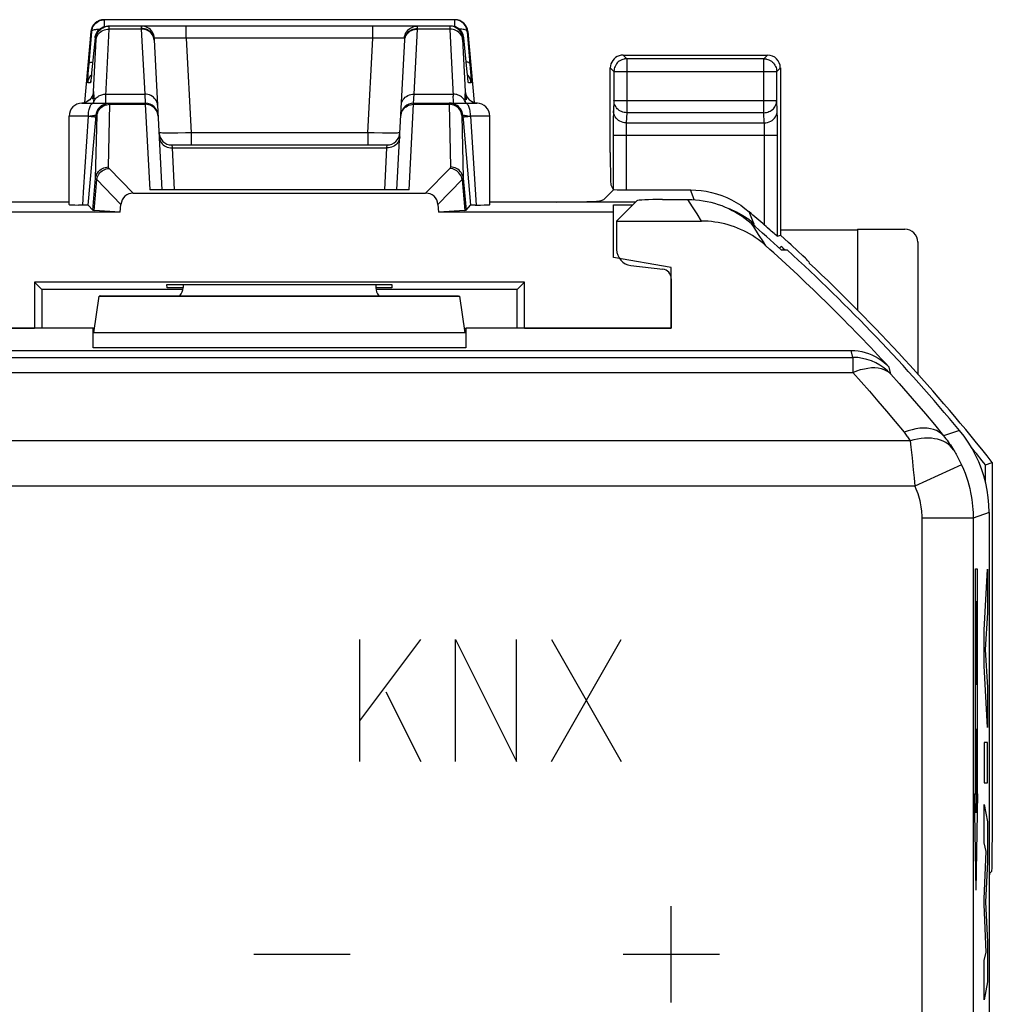
# Model space of a CAD drawing. Units: millimetres. Extents: x -22.8 to 21.9, y -24.6 to 24.5.
# Drawn here: x 6.8 to 21.9, y 9.2 to 24.5 of the extents above; entities that cross this region are included whole.
import ezdxf

# ---------------------------------------------------------------- set-up
doc = ezdxf.new("R2010")
doc.units = ezdxf.units.MM
doc.header["$LTSCALE"] = 19.36
doc.layers.get('0').update_dxf_attribs({"linetype": 'CONTINUOUS'})
for name, color, linetype in [('ASSI', 7, 'CONTINUOUS'), ('CURVE', 7, 'CONTINUOUS'), ('DRAFT', 7, 'CONTINUOUS'), ('RACCORDO', 7, 'CONTINUOUS')]:
    doc.layers.add(name, color=color, linetype=linetype)

msp = doc.modelspace()

# ---------------------------------------------------------------- linework, layer by layer
at = {"color": 7, "linetype": 'CONTINUOUS'}
for p, q in [((16.396, 21.679), (16.08, 21.364)), ((16.795, 21.699), (17.191, 21.699)), ((16.08, 21.364), (16.08, 20.921)), ((16.08, 21.364), (17.403, 21.364)), ((18.645, 20.914), (18.736, 20.916)), ((16.301, 20.673), (16.798, 20.615)), ((16.93, 20.466), (16.93, 19.699)), ((9.081, 20.325), (9.078, 20.379)), ((9.078, 20.379), (12.582, 20.379)), ((9.33, 20.325), (9.081, 20.325)), ((9.33, 20.379), (9.33, 20.331)), ((12.33, 20.379), (12.33, 20.331)), ((12.58, 20.325), (12.33, 20.325)), ((12.582, 20.379), (12.58, 20.325)), ((7.939, 19.622), (8.021, 20.193)), ((8.04, 20.199), (8.021, 20.193)), ((8.021, 20.193), (13.639, 20.193)), ((8.04, 20.199), (13.62, 20.199)), ((13.62, 20.199), (13.639, 20.193)), ((13.722, 19.622), (13.639, 20.193)), ((7.93, 19.699), (4.73, 19.699)), ((7.93, 19.388), (7.93, 19.699)), ((7.949, 19.693), (7.93, 19.699)), ((13.711, 19.693), (13.73, 19.699)), ((13.73, 19.699), (13.73, 19.388)), ((16.93, 19.699), (13.73, 19.699)), ((-20.574, 19.349), (19.735, 19.349)), ((21.88, 16.827), (21.88, -16.929))]:
    msp.add_line(p, q, dxfattribs=at)
at = {"color": 250, "linetype": 'CONTINUOUS'}
for p, q in [((17.262, 21.588), (17.191, 21.699)), ((17.333, 21.476), (17.262, 21.588)), ((17.403, 21.364), (17.333, 21.476)), ((18.216, 21.272), (18.177, 21.33)), ((18.292, 21.156), (18.216, 21.272)), ((13.722, 19.622), (7.939, 19.622)), ((13.73, 19.388), (7.93, 19.388)), ((19.761, 19.241), (19.735, 19.349)), ((-20.6, 19.241), (19.761, 19.241)), ((19.761, 19.241), (19.761, 19.007)), ((20.35, 18.982), (20.323, 19.092)), ((-20.6, 19.007), (19.761, 19.007)), ((21.418, 18.106), (21.169, 18.022)), ((20.649, 17.942), (-21.489, 17.942)), ((20.649, 17.942), (20.661, 17.844)), ((20.686, 17.617), (20.699, 17.493)), ((20.699, 17.493), (20.712, 17.365)), ((21.452, 17.567), (20.724, 17.235)), ((20.712, 17.365), (20.724, 17.235)), ((20.724, 17.235), (-21.564, 17.235)), ((21.632, 16.738), (20.832, 16.738)), ((20.832, 16.738), (20.832, 2.936)), ((21.88, 16.827), (21.632, 16.738)), ((21.632, 16.738), (21.632, 3.409)), ((12.08, 13.583), (13.03, 14.849)), ((12.08, 12.949), (12.08, 14.849)), ((13.573, 12.949), (13.573, 14.849)), ((13.573, 14.849), (14.523, 12.949)), ((14.523, 12.949), (14.523, 14.849)), ((15.066, 12.949), (16.152, 14.849)), ((15.066, 14.849), (16.152, 12.949)), ((12.487, 14.035), (13.03, 12.949)), ((16.93, 9.199), (16.93, 10.699)), ((10.43, 9.949), (11.93, 9.949)), ((16.18, 9.949), (17.68, 9.949))]:
    msp.add_line(p, q, dxfattribs=at)
at = {"color": 7, "linetype": 'CONTINUOUS'}
for points in [[(17.191, 21.699), (17.251, 21.698), (17.311, 21.694), (17.37, 21.689), (17.429, 21.68), (17.488, 21.67), (17.546, 21.657), (17.604, 21.641), (17.661, 21.624), (17.718, 21.604), (17.773, 21.582), (17.828, 21.558), (17.881, 21.531), (17.934, 21.503), (17.985, 21.472), (18.035, 21.44), (18.084, 21.405), (18.131, 21.369), (18.177, 21.33)], [(18.405, 20.981), (18.365, 21.015), (18.324, 21.048), (18.283, 21.079), (18.24, 21.109), (18.196, 21.137), (18.151, 21.164), (18.105, 21.189), (18.059, 21.213), (18.011, 21.235), (17.963, 21.255), (17.914, 21.274), (17.865, 21.291), (17.815, 21.306), (17.764, 21.32), (17.714, 21.331), (17.662, 21.341), (17.611, 21.349), (17.559, 21.356), (17.507, 21.36), (17.455, 21.363), (17.403, 21.364)], [(19.735, 19.349), (19.789, 19.347), (19.844, 19.342), (19.898, 19.332), (19.951, 19.319), (20.004, 19.302), (20.055, 19.282), (20.105, 19.258), (20.154, 19.231), (20.2, 19.2), (20.243, 19.167), (20.284, 19.131), (20.323, 19.092)], [(21.88, 16.827), (21.877, 16.944), (21.867, 17.059), (21.85, 17.172), (21.827, 17.286), (21.797, 17.397), (21.761, 17.507), (21.719, 17.614), (21.67, 17.72), (21.616, 17.821), (21.556, 17.92), (21.49, 18.014), (21.418, 18.106)]]:
    msp.add_lwpolyline(points, dxfattribs=at)
at = {"color": 250, "linetype": 'CONTINUOUS'}
for points in [[(18.405, 20.981), (18.367, 21.039), (18.292, 21.156)], [(20.35, 18.982), (20.298, 19.033), (20.242, 19.08), (20.181, 19.122), (20.116, 19.158), (20.049, 19.187), (19.979, 19.211), (19.907, 19.227), (19.834, 19.238), (19.761, 19.241)], [(19.761, 19.007), (19.82, 19.031), (19.879, 19.051), (19.938, 19.066), (19.994, 19.076), (20.049, 19.082), (20.102, 19.082), (20.152, 19.077), (20.199, 19.068), (20.243, 19.053), (20.283, 19.034), (20.319, 19.01), (20.35, 18.982)], [(19.761, 19.007), (19.888, 18.863), (20.018, 18.715), (20.149, 18.562), (20.283, 18.404), (20.418, 18.242), (20.556, 18.075)], [(20.35, 18.982), (20.481, 18.834), (20.615, 18.681), (20.75, 18.524), (20.888, 18.362), (21.028, 18.195), (21.169, 18.022)], [(21.169, 18.022), (21.137, 18.054), (21.101, 18.08), (21.06, 18.102), (21.015, 18.12), (20.966, 18.132), (20.914, 18.139), (20.859, 18.141), (20.801, 18.138), (20.742, 18.13), (20.681, 18.116), (20.618, 18.098), (20.556, 18.075)], [(20.556, 18.075), (20.567, 18.061), (20.578, 18.046), (20.589, 18.032), (20.599, 18.017), (20.61, 18.003), (20.62, 17.988), (20.63, 17.973), (20.64, 17.958), (20.649, 17.942)], [(21.326, 17.802), (21.302, 17.835), (21.274, 17.864), (21.242, 17.891), (21.206, 17.915), (21.167, 17.935), (21.124, 17.952), (21.079, 17.966), (21.031, 17.976), (20.981, 17.982), (20.929, 17.984), (20.875, 17.983), (20.82, 17.978), (20.764, 17.97), (20.707, 17.958), (20.649, 17.942)], [(21.169, 18.022), (21.188, 17.999), (21.207, 17.975), (21.225, 17.951), (21.243, 17.927), (21.26, 17.903), (21.277, 17.878), (21.294, 17.853), (21.31, 17.828), (21.326, 17.802)], [(20.661, 17.844), (20.68, 17.677), (20.686, 17.617)], [(21.326, 17.802), (21.336, 17.786), (21.346, 17.769), (21.357, 17.752), (21.367, 17.733), (21.378, 17.714), (21.389, 17.694), (21.4, 17.674), (21.411, 17.653), (21.421, 17.632), (21.432, 17.61), (21.442, 17.589), (21.452, 17.567)], [(21.452, 17.567), (21.48, 17.503), (21.505, 17.44), (21.527, 17.377), (21.547, 17.316), (21.564, 17.256), (21.578, 17.198), (21.591, 17.14), (21.602, 17.085), (21.611, 17.03), (21.618, 16.977), (21.623, 16.926), (21.627, 16.876), (21.63, 16.828), (21.632, 16.782), (21.632, 16.738)], [(20.724, 17.235), (20.741, 17.196), (20.756, 17.159), (20.769, 17.121), (20.781, 17.085), (20.791, 17.049), (20.8, 17.014), (20.808, 16.979), (20.814, 16.946), (20.819, 16.913), (20.824, 16.881), (20.827, 16.851), (20.829, 16.821), (20.831, 16.792), (20.832, 16.764), (20.832, 16.738)]]:
    msp.add_lwpolyline(points, dxfattribs=at)
at = {"color": 7, "linetype": 'CONTINUOUS'}
for radius, start, end in [(28.337, 47.7175, 48.9833), (28.225, 42.7031, 48.1696), (28.4, 39.7411, 47.5846)]:
    msp.add_arc((-0.42, -0.051), radius, start, end, dxfattribs=at)
for centre, major_axis, ratio, start_param, end_param in [((16.795, 21.678), (0.4, 0), 0.052408, 1.570796, 3.089233), ((16.331, 20.922), (-0.187, -0.167), 0.99755, 5.55756, 7.008811), ((16.78, 20.466), (0.112, 0.1), 0.99755, -0.725626, 0.725626), ((9.13, 20.331), (0.141, -0.141), 0.999695, 0.068522, 0.785246), ((12.53, 20.331), (0.141, 0.141), 0.999695, 2.356347, 3.073071)]:
    msp.add_ellipse(centre, major_axis=major_axis, ratio=ratio, start_param=start_param, end_param=end_param, dxfattribs=at)
at = {"layer": 'ASSI', "color": 7, "linetype": 'CONTINUOUS'}
for p, q in [((13.565, 24.499), (8.095, 24.499)), ((8.134, 24.398), (8.159, 24.399)), ((13.502, 24.399), (8.159, 24.399)), ((7.96, 24.217), (7.906, 23.67)), ((8.878, 24.188), (9.001, 21.849)), ((12.659, 21.849), (12.782, 24.188)), ((13.753, 23.682), (13.701, 24.217)), ((16.181, 23.949), (18.43, 23.949)), ((7.902, 23.627), (7.899, 23.601)), ((7.906, 23.67), (7.902, 23.627)), ((13.757, 23.644), (13.753, 23.682)), ((13.761, 23.603), (13.757, 23.644)), ((7.895, 23.567), (7.894, 23.557)), ((7.896, 23.579), (7.895, 23.567)), ((7.899, 23.601), (7.896, 23.579)), ((13.763, 23.59), (13.761, 23.603)), ((13.765, 23.572), (13.763, 23.59)), ((13.766, 23.562), (13.765, 23.572)), ((13.767, 23.554), (13.766, 23.562)), ((13.768, 23.548), (13.767, 23.554)), ((7.755, 23.199), (8.74, 23.199)), ((7.849, 23.233), (7.829, 23.221)), ((12.92, 23.199), (13.905, 23.199)), ((7.555, 21.621), (7.555, 22.999)), ((14.105, 21.621), (14.105, 22.999)), ((7.853, 21.611), (7.971, 22.946)), ((13.689, 22.946), (13.807, 21.611)), ((9.154, 22.549), (12.506, 22.549)), ((8.554, 21.799), (13.106, 21.799)), ((12.85, 21.849), (8.811, 21.849)), ((15.88, 21.699), (16.035, 21.854)), ((16.227, 21.849), (17.23, 21.849)), ((5.283, 21.661), (7.555, 21.661)), ((8.351, 21.505), (8.362, 21.624)), ((13.299, 21.624), (13.309, 21.505)), ((13.876, 21.613), (13.961, 21.614)), ((13.961, 21.614), (14.018, 21.616)), ((14.105, 21.661), (16.377, 21.661)), ((15.84, 21.683), (15.88, 21.699)), ((16.03, 20.799), (16.03, 21.619)), ((16.03, 21.619), (16.335, 21.619)), ((8.351, 21.505), (5.63, 21.505)), ((7.925, 21.533), (7.853, 21.611)), ((8.351, 21.505), (7.944, 21.53)), ((13.717, 21.53), (13.309, 21.505)), ((16.03, 21.505), (13.309, 21.505)), ((13.736, 21.533), (13.807, 21.611)), ((13.876, 21.613), (13.847, 21.613)), ((18.615, 20.941), (18.643, 20.969)), ((16.93, 20.641), (16.03, 20.799)), ((16.93, 19.699), (16.93, 20.641)), ((7.017, 20.413), (7.017, 19.699)), ((7.13, 20.299), (7.017, 20.413)), ((14.644, 20.413), (7.017, 20.413)), ((14.53, 20.299), (14.644, 20.413)), ((14.644, 19.699), (14.644, 20.413)), ((7.13, 20.299), (7.13, 19.699)), ((9.33, 20.299), (7.13, 20.299)), ((14.53, 20.299), (12.33, 20.299)), ((14.53, 19.699), (14.53, 20.299)), ((4.73, 19.699), (7.017, 19.699)), ((14.644, 19.699), (16.93, 19.699))]:
    msp.add_line(p, q, dxfattribs=at)
at = {"layer": 'ASSI', "color": 250, "linetype": 'CONTINUOUS'}
for p, q in [((8.107, 24.392), (8.107, 24.499)), ((8.177, 24.377), (8.177, 24.385)), ((8.177, 24.366), (8.177, 24.377)), ((9.377, 24.21), (9.377, 24.399)), ((12.284, 24.21), (12.284, 24.399)), ((13.484, 24.375), (13.484, 24.362)), ((13.554, 24.499), (13.554, 24.392)), ((7.866, 23.813), (7.908, 24.317)), ((7.908, 24.317), (7.896, 24.317)), ((8.176, 24.352), (8.177, 24.366)), ((8.679, 24.352), (8.176, 24.352)), ((8.679, 24.352), (8.732, 23.34)), ((8.883, 24.211), (8.88, 24.236)), ((12.777, 24.211), (12.78, 24.236)), ((12.928, 23.34), (12.981, 24.352)), ((12.981, 24.352), (12.982, 24.363)), ((13.484, 24.352), (12.981, 24.352)), ((13.484, 24.362), (13.484, 24.352)), ((13.484, 24.352), (13.536, 23.31)), ((13.753, 24.317), (13.8, 23.745)), ((13.764, 24.317), (13.753, 24.317)), ((7.937, 23.381), (7.977, 24.193)), ((7.977, 24.217), (7.96, 24.217)), ((7.977, 24.193), (7.978, 24.2)), ((8.878, 24.188), (8.876, 24.211)), ((9.062, 24.214), (9.007, 24.214)), ((9.124, 24.214), (9.062, 24.214)), ((9.227, 24.212), (9.124, 24.214)), ((9.377, 24.21), (9.454, 22.739)), ((12.284, 24.21), (9.377, 24.21)), ((12.207, 22.739), (12.284, 24.21)), ((12.411, 24.212), (12.284, 24.21)), ((12.525, 24.213), (12.411, 24.212)), ((12.589, 24.214), (12.525, 24.213)), ((12.645, 24.214), (12.589, 24.214)), ((12.693, 24.214), (12.645, 24.214)), ((12.778, 24.211), (12.777, 24.211)), ((12.782, 24.188), (12.785, 24.211)), ((13.701, 24.217), (13.683, 24.217)), ((13.683, 24.194), (13.724, 23.381)), ((16.181, 23.949), (16.239, 23.892)), ((18.373, 23.892), (18.43, 23.949)), ((7.858, 23.711), (7.866, 23.813)), ((16.239, 23.892), (16.239, 23.051)), ((18.373, 23.892), (16.239, 23.892)), ((18.373, 23.051), (18.373, 23.892)), ((7.848, 23.581), (7.851, 23.614)), ((7.851, 23.614), (7.853, 23.65)), ((7.853, 23.65), (7.858, 23.711)), ((7.894, 23.629), (7.903, 23.639)), ((7.911, 23.717), (7.911, 23.719)), ((13.75, 23.717), (13.75, 23.719)), ((13.756, 23.653), (13.756, 23.655)), ((13.759, 23.629), (13.757, 23.644)), ((13.767, 23.629), (13.758, 23.639)), ((13.8, 23.745), (13.805, 23.684)), ((13.805, 23.684), (13.809, 23.631)), ((15.981, 23.749), (16.039, 23.692)), ((16.039, 23.695), (16.039, 23.692)), ((16.039, 23.692), (16.039, 23.239)), ((16.039, 23.692), (18.573, 23.692)), ((18.573, 23.692), (18.63, 23.749)), ((18.573, 23.695), (18.573, 23.692)), ((18.573, 23.239), (18.573, 23.692)), ((7.887, 23.517), (7.847, 23.517)), ((7.895, 23.567), (7.895, 23.563)), ((13.762, 23.596), (13.761, 23.605)), ((13.766, 23.566), (13.765, 23.572)), ((13.814, 23.517), (13.773, 23.517)), ((8.126, 23.34), (8.732, 23.34)), ((8.732, 23.34), (8.74, 23.199)), ((12.92, 23.199), (12.928, 23.34)), ((12.928, 23.34), (13.535, 23.34)), ((7.77, 23.202), (7.755, 23.2)), ((7.794, 23.207), (7.77, 23.202)), ((7.816, 23.215), (7.794, 23.207)), ((7.838, 23.226), (7.816, 23.215)), ((7.858, 23.239), (7.838, 23.226)), ((7.876, 23.254), (7.858, 23.239)), ((7.935, 23.199), (7.938, 23.215)), ((7.938, 23.215), (7.939, 23.225)), ((7.939, 23.225), (7.941, 23.24)), ((7.939, 23.225), (7.945, 23.238)), ((7.941, 23.24), (7.943, 23.255)), ((8.105, 23.193), (8.13, 23.198)), ((8.152, 23.198), (8.177, 23.199)), ((8.164, 23.181), (8.189, 23.182)), ((8.167, 22.206), (8.189, 23.182)), ((8.189, 23.182), (8.189, 23.187)), ((8.189, 23.182), (8.741, 23.182)), ((8.74, 23.199), (8.741, 23.182)), ((8.741, 23.182), (8.811, 21.849)), ((12.85, 21.849), (12.919, 23.182)), ((12.919, 23.182), (12.92, 23.199)), ((12.919, 23.182), (13.471, 23.182)), ((13.471, 23.182), (13.493, 22.206)), ((13.496, 23.181), (13.471, 23.182)), ((13.721, 23.225), (13.713, 23.241)), ((13.867, 23.207), (13.89, 23.202)), ((13.89, 23.202), (13.892, 23.201)), ((16.039, 23.239), (16.031, 23.08)), ((16.039, 23.239), (18.573, 23.239)), ((18.58, 23.08), (18.573, 23.239)), ((7.855, 22.999), (7.555, 22.999)), ((7.781, 21.814), (7.855, 22.999)), ((7.855, 22.999), (7.883, 23.002)), ((7.883, 23.002), (7.919, 23.006)), ((7.968, 22.03), (7.99, 23.008)), ((7.971, 22.946), (7.978, 23.017)), ((7.989, 23.017), (7.978, 23.017)), ((13.683, 23.017), (13.671, 23.017)), ((13.683, 23.017), (13.689, 22.946)), ((13.764, 23.004), (13.805, 22.999)), ((13.805, 22.999), (13.893, 21.613)), ((14.105, 22.999), (13.805, 22.999)), ((16.239, 23.051), (16.231, 22.892)), ((18.373, 23.051), (16.239, 23.051)), ((18.38, 22.892), (18.373, 23.051)), ((18.583, 22.995), (18.582, 23.033)), ((18.584, 22.925), (18.583, 22.995)), ((16.028, 22.886), (16.027, 22.803)), ((16.029, 22.985), (16.028, 22.937)), ((16.028, 22.937), (16.028, 22.886)), ((16.231, 22.892), (18.38, 22.892)), ((18.584, 22.84), (18.584, 22.925)), ((9.177, 22.735), (9.112, 22.734)), ((9.25, 22.735), (9.177, 22.735)), ((9.369, 22.737), (9.25, 22.735)), ((9.454, 22.739), (9.369, 22.737)), ((9.454, 22.739), (9.454, 22.549)), ((12.207, 22.739), (9.454, 22.739)), ((12.207, 22.739), (12.207, 22.549)), ((12.304, 22.737), (12.207, 22.739)), ((12.435, 22.735), (12.304, 22.737)), ((12.509, 22.735), (12.435, 22.735)), ((12.571, 22.734), (12.509, 22.735)), ((12.623, 22.735), (12.571, 22.734)), ((16.027, 22.803), (16.027, 21.856)), ((16.027, 22.704), (18.585, 22.704)), ((16.227, 22.768), (16.227, 22.738)), ((16.227, 22.738), (16.227, 21.849)), ((18.384, 22.815), (18.383, 22.839)), ((18.384, 22.787), (18.384, 22.815)), ((18.385, 22.756), (18.384, 22.787)), ((18.385, 22.722), (18.385, 22.756)), ((18.385, 21.3), (18.385, 22.722)), ((18.585, 22.74), (18.584, 22.84)), ((18.585, 21.127), (18.585, 22.74)), ((9.154, 22.549), (9.158, 22.502)), ((12.503, 22.502), (12.506, 22.549)), ((9.158, 22.502), (9.192, 21.849)), ((9.158, 22.502), (12.503, 22.502)), ((12.469, 21.849), (12.503, 22.502)), ((8.554, 21.799), (8.177, 22.185)), ((13.483, 22.185), (13.106, 21.799)), ((7.925, 21.533), (7.968, 22.03)), ((7.944, 21.53), (7.985, 22.009)), ((8.362, 21.624), (7.985, 22.009)), ((13.675, 22.009), (13.299, 21.624)), ((13.675, 22.009), (13.717, 21.53)), ((13.692, 22.03), (13.736, 21.533)), ((17.272, 21.742), (17.23, 21.849)), ((17.29, 21.696), (17.272, 21.742)), ((18.198, 21.378), (18.144, 21.51)), ((18.224, 21.316), (18.137, 21.386)), ((18.224, 21.316), (18.198, 21.378)), ((18.217, 21.296), (18.224, 21.316))]:
    msp.add_line(p, q, dxfattribs=at)
at = {"layer": 'ASSI', "color": 7, "linetype": 'CONTINUOUS'}
for points in [[(7.908, 24.317), (7.911, 24.341), (7.918, 24.365), (7.927, 24.388), (7.94, 24.409), (7.955, 24.429), (7.972, 24.447), (7.991, 24.463), (8.012, 24.476), (8.035, 24.486), (8.058, 24.493), (8.082, 24.498), (8.107, 24.499)], [(7.96, 24.217), (7.963, 24.241), (7.97, 24.265), (7.98, 24.288), (7.992, 24.309), (8.007, 24.329), (8.024, 24.347), (8.043, 24.362), (8.064, 24.375), (8.087, 24.386)], [(8.077, 24.373), (8.082, 24.375), (8.104, 24.386), (8.128, 24.393), (8.152, 24.398), (8.177, 24.399)], [(8.087, 24.386), (8.11, 24.393), (8.134, 24.398)], [(13.701, 24.217), (13.697, 24.241), (13.691, 24.265), (13.681, 24.288), (13.669, 24.309), (13.654, 24.329), (13.637, 24.347), (13.617, 24.362), (13.596, 24.375), (13.574, 24.386), (13.55, 24.393), (13.526, 24.398), (13.502, 24.399)], [(13.753, 24.317), (13.749, 24.341), (13.743, 24.365), (13.733, 24.388), (13.721, 24.409), (13.706, 24.429), (13.689, 24.447), (13.669, 24.463), (13.648, 24.476), (13.626, 24.486), (13.602, 24.493), (13.578, 24.498), (13.554, 24.499)], [(16.202, 23.888), (16.198, 23.887), (16.178, 23.882), (16.159, 23.875), (16.14, 23.865), (16.122, 23.854), (16.106, 23.841), (16.091, 23.826), (16.078, 23.81), (16.066, 23.792), (16.056, 23.773), (16.049, 23.754), (16.043, 23.733), (16.04, 23.713), (16.039, 23.695)], [(18.41, 23.888), (18.414, 23.887), (18.434, 23.882), (18.453, 23.875), (18.472, 23.865), (18.49, 23.854), (18.506, 23.84), (18.521, 23.826), (18.534, 23.809), (18.546, 23.792), (18.555, 23.773), (18.563, 23.754), (18.568, 23.733), (18.571, 23.713), (18.573, 23.695)], [(7.894, 23.557), (7.893, 23.549), (7.892, 23.546), (7.892, 23.544)], [(13.769, 23.542), (13.769, 23.542), (13.769, 23.541), (13.769, 23.541), (13.769, 23.542), (13.769, 23.544), (13.768, 23.546), (13.768, 23.548)], [(7.929, 23.348), (7.928, 23.347), (7.928, 23.343), (7.926, 23.338), (7.924, 23.331), (7.92, 23.32), (7.914, 23.307), (7.906, 23.293), (7.896, 23.277), (7.882, 23.261), (7.867, 23.246), (7.849, 23.233)], [(13.825, 23.225), (13.805, 23.238), (13.788, 23.252), (13.773, 23.268), (13.76, 23.284), (13.751, 23.299), (13.744, 23.313), (13.739, 23.324), (13.736, 23.334), (13.734, 23.341), (13.733, 23.344)], [(7.829, 23.221), (7.808, 23.212), (7.786, 23.205), (7.763, 23.2), (7.755, 23.2)], [(8.089, 23.173), (8.094, 23.175), (8.116, 23.186), (8.14, 23.193), (8.164, 23.198), (8.189, 23.199)], [(13.868, 23.206), (13.846, 23.214), (13.825, 23.225)], [(13.914, 23.199), (13.892, 23.201), (13.868, 23.206)], [(17.23, 21.849), (17.313, 21.847), (17.395, 21.839), (17.477, 21.827), (17.558, 21.81), (17.638, 21.788), (17.717, 21.762), (17.794, 21.73), (17.87, 21.694), (17.942, 21.654), (18.012, 21.61), (18.079, 21.562), (18.144, 21.51)], [(7.555, 21.621), (7.556, 21.62), (7.561, 21.619), (7.57, 21.618), (7.582, 21.618), (7.599, 21.617), (7.619, 21.616), (7.643, 21.616), (7.699, 21.614)], [(7.853, 21.611), (7.852, 21.611), (7.848, 21.611), (7.843, 21.612), (7.835, 21.612), (7.825, 21.612), (7.813, 21.613), (7.8, 21.613), (7.699, 21.614)], [(14.018, 21.616), (14.042, 21.616), (14.062, 21.617), (14.078, 21.618), (14.091, 21.618), (14.1, 21.619), (14.104, 21.62), (14.105, 21.621)], [(13.847, 21.613), (13.835, 21.612), (13.826, 21.612), (13.818, 21.612), (13.812, 21.611), (13.809, 21.611), (13.807, 21.611)], [(18.429, 21.26), (18.407, 21.28), (18.385, 21.3)], [(18.489, 21.209), (18.47, 21.225), (18.429, 21.26)], [(18.548, 21.157), (18.536, 21.168), (18.489, 21.209)], [(18.585, 21.127), (18.584, 21.127), (18.58, 21.13), (18.575, 21.134), (18.568, 21.14), (18.548, 21.157)]]:
    msp.add_lwpolyline(points, dxfattribs=at)
at = {"layer": 'ASSI', "color": 250, "linetype": 'CONTINUOUS'}
for points in [[(8.177, 24.385), (8.177, 24.389), (8.177, 24.391), (8.177, 24.394), (8.177, 24.395), (8.177, 24.397), (8.177, 24.398), (8.177, 24.399), (8.177, 24.399), (8.177, 24.399)], [(8.686, 24.399), (8.685, 24.399), (8.683, 24.398), (8.682, 24.396), (8.681, 24.394), (8.68, 24.391), (8.68, 24.388), (8.679, 24.385), (8.679, 24.381), (8.679, 24.377), (8.679, 24.373), (8.679, 24.368), (8.679, 24.352)], [(8.88, 24.236), (8.874, 24.261), (8.865, 24.284), (8.853, 24.306), (8.839, 24.326), (8.822, 24.345), (8.803, 24.361), (8.782, 24.374), (8.759, 24.385), (8.736, 24.393), (8.711, 24.398), (8.686, 24.399)], [(12.78, 24.236), (12.786, 24.261), (12.795, 24.284), (12.807, 24.306), (12.822, 24.326), (12.839, 24.345), (12.858, 24.361), (12.879, 24.374), (12.901, 24.385), (12.925, 24.393), (12.949, 24.398), (12.974, 24.399)], [(12.982, 24.363), (12.982, 24.37), (12.982, 24.376), (12.982, 24.381), (12.981, 24.385), (12.981, 24.389), (12.98, 24.392), (12.979, 24.394), (12.979, 24.396), (12.978, 24.397), (12.977, 24.398), (12.975, 24.399), (12.974, 24.399)], [(13.484, 24.399), (13.484, 24.399), (13.484, 24.398), (13.483, 24.396), (13.483, 24.394), (13.483, 24.392), (13.483, 24.389), (13.483, 24.386), (13.483, 24.382), (13.484, 24.375)], [(13.683, 24.217), (13.679, 24.241), (13.673, 24.265), (13.663, 24.288), (13.651, 24.309), (13.636, 24.329), (13.619, 24.347), (13.6, 24.362), (13.579, 24.375), (13.556, 24.386), (13.533, 24.393), (13.509, 24.398), (13.484, 24.399)], [(7.908, 24.317), (7.91, 24.323), (7.916, 24.329), (7.925, 24.335), (7.937, 24.339), (7.952, 24.344), (7.969, 24.347), (7.988, 24.35), (8.01, 24.352), (8.031, 24.353)], [(7.977, 24.217), (7.981, 24.241), (7.988, 24.265), (7.997, 24.288), (8.01, 24.309), (8.024, 24.329), (8.042, 24.347), (8.061, 24.362), (8.077, 24.373)], [(7.977, 24.189), (7.981, 24.211), (7.987, 24.232), (7.997, 24.253), (8.009, 24.272), (8.024, 24.29), (8.041, 24.306), (8.06, 24.32), (8.081, 24.331), (8.104, 24.341), (8.127, 24.347), (8.152, 24.351), (8.176, 24.352)], [(8.176, 24.352), (8.124, 23.313), (8.123, 23.288), (8.122, 23.266), (8.122, 23.247), (8.122, 23.231), (8.122, 23.218), (8.122, 23.208), (8.123, 23.201), (8.124, 23.199)], [(8.876, 24.211), (8.87, 24.234), (8.861, 24.256), (8.849, 24.277), (8.834, 24.296), (8.817, 24.313), (8.797, 24.328), (8.776, 24.341), (8.753, 24.351), (8.729, 24.358), (8.704, 24.362), (8.679, 24.363)], [(8.87, 24.227), (8.861, 24.248), (8.849, 24.268), (8.834, 24.287), (8.817, 24.304), (8.798, 24.318), (8.776, 24.33), (8.753, 24.34), (8.729, 24.347), (8.704, 24.351), (8.679, 24.352)], [(8.879, 24.182), (8.876, 24.204), (8.87, 24.227)], [(12.782, 24.182), (12.785, 24.204), (12.791, 24.227)], [(12.785, 24.211), (12.791, 24.234), (12.8, 24.256), (12.812, 24.277), (12.827, 24.296), (12.844, 24.313), (12.863, 24.328), (12.885, 24.341), (12.908, 24.351), (12.932, 24.358), (12.956, 24.362), (12.982, 24.363)], [(12.791, 24.227), (12.8, 24.248), (12.812, 24.268), (12.826, 24.287), (12.843, 24.304), (12.863, 24.318), (12.884, 24.33), (12.907, 24.34), (12.931, 24.347), (12.956, 24.351), (12.981, 24.352)], [(13.683, 24.189), (13.68, 24.211), (13.673, 24.232), (13.663, 24.253), (13.651, 24.272), (13.636, 24.29), (13.619, 24.306), (13.6, 24.32), (13.579, 24.331), (13.557, 24.341), (13.533, 24.347), (13.509, 24.351), (13.484, 24.352)], [(13.753, 24.317), (13.75, 24.323), (13.744, 24.329), (13.736, 24.335), (13.724, 24.339), (13.709, 24.344), (13.692, 24.347), (13.672, 24.35), (13.651, 24.352), (13.629, 24.353)], [(7.978, 24.2), (7.978, 24.203), (7.978, 24.206), (7.978, 24.208), (7.978, 24.21), (7.978, 24.212), (7.978, 24.213), (7.978, 24.214), (7.978, 24.215), (7.978, 24.216), (7.978, 24.216), (7.978, 24.217), (7.977, 24.217)], [(8.883, 24.211), (8.882, 24.211), (8.881, 24.21), (8.88, 24.209), (8.88, 24.208), (8.879, 24.206), (8.879, 24.204), (8.879, 24.202), (8.878, 24.199), (8.878, 24.197), (8.878, 24.194), (8.878, 24.191), (8.878, 24.188)], [(8.959, 24.214), (8.938, 24.213), (8.92, 24.213), (8.904, 24.213), (8.892, 24.212), (8.883, 24.211)], [(9.007, 24.214), (8.982, 24.214), (8.959, 24.214)], [(9.377, 24.21), (9.338, 24.21), (9.227, 24.212)], [(12.746, 24.213), (12.731, 24.213), (12.713, 24.214), (12.693, 24.214)], [(12.777, 24.211), (12.77, 24.212), (12.759, 24.212), (12.746, 24.213)], [(12.782, 24.188), (12.782, 24.192), (12.782, 24.196), (12.782, 24.199), (12.782, 24.202), (12.782, 24.204), (12.781, 24.206), (12.781, 24.208), (12.78, 24.209), (12.779, 24.21), (12.779, 24.211), (12.778, 24.211)], [(13.683, 24.217), (13.683, 24.216), (13.683, 24.216), (13.683, 24.215), (13.683, 24.214), (13.683, 24.212), (13.683, 24.211), (13.683, 24.209), (13.683, 24.207), (13.683, 24.204), (13.683, 24.202), (13.683, 24.199), (13.683, 24.194)], [(7.866, 23.813), (7.868, 23.819), (7.874, 23.825), (7.883, 23.831), (7.895, 23.836), (7.91, 23.84), (7.923, 23.843)], [(13.795, 23.813), (13.792, 23.819), (13.786, 23.825), (13.777, 23.831), (13.765, 23.836), (13.751, 23.84), (13.737, 23.843)], [(16.239, 23.892), (16.219, 23.891), (16.202, 23.888)], [(18.373, 23.892), (18.393, 23.89), (18.41, 23.888)], [(7.847, 23.517), (7.85, 23.541), (7.857, 23.565), (7.867, 23.588), (7.879, 23.609), (7.894, 23.629)], [(13.814, 23.517), (13.81, 23.541), (13.804, 23.565), (13.794, 23.588), (13.782, 23.609), (13.767, 23.629)], [(13.809, 23.631), (13.812, 23.588), (13.813, 23.571), (13.813, 23.555), (13.814, 23.542), (13.814, 23.531), (13.815, 23.523), (13.814, 23.519), (13.814, 23.517)], [(7.847, 23.517), (7.846, 23.519), (7.846, 23.523), (7.846, 23.53), (7.846, 23.54), (7.847, 23.552), (7.848, 23.566), (7.848, 23.581)], [(7.894, 23.557), (7.893, 23.551), (7.892, 23.541), (7.891, 23.533), (7.89, 23.526), (7.889, 23.522), (7.888, 23.518), (7.887, 23.517)], [(7.887, 23.517), (7.891, 23.541), (7.892, 23.545)], [(13.764, 23.583), (13.763, 23.584), (13.763, 23.59)], [(13.773, 23.517), (13.772, 23.518), (13.772, 23.523), (13.77, 23.529), (13.769, 23.539), (13.767, 23.551), (13.766, 23.562)], [(13.773, 23.517), (13.77, 23.541), (13.768, 23.545)], [(7.937, 23.381), (7.933, 23.358), (7.927, 23.335), (7.918, 23.312), (7.906, 23.291), (7.892, 23.272), (7.876, 23.254)], [(7.928, 23.347), (7.926, 23.334), (7.925, 23.319), (7.922, 23.302), (7.918, 23.263)], [(7.937, 23.381), (7.936, 23.382), (7.936, 23.381), (7.936, 23.381), (7.935, 23.38), (7.934, 23.379), (7.934, 23.378), (7.933, 23.375), (7.932, 23.371), (7.931, 23.365), (7.93, 23.357), (7.928, 23.347)], [(7.943, 23.255), (7.944, 23.269), (7.944, 23.282), (7.944, 23.295), (7.944, 23.306), (7.943, 23.316), (7.943, 23.324), (7.942, 23.332), (7.941, 23.338), (7.94, 23.344), (7.939, 23.35), (7.939, 23.355), (7.938, 23.36), (7.938, 23.365), (7.937, 23.371), (7.937, 23.376), (7.937, 23.381)], [(7.945, 23.238), (7.953, 23.251), (7.961, 23.263), (7.971, 23.275), (7.982, 23.285), (7.993, 23.295), (8.006, 23.305), (8.019, 23.313), (8.033, 23.32), (8.048, 23.326), (8.063, 23.331), (8.078, 23.335), (8.094, 23.338), (8.11, 23.339), (8.126, 23.34)], [(8.932, 23.169), (8.929, 23.192), (8.923, 23.214), (8.914, 23.235), (8.902, 23.256), (8.887, 23.274), (8.87, 23.291), (8.851, 23.306), (8.829, 23.318), (8.806, 23.327), (8.782, 23.334), (8.757, 23.339), (8.732, 23.34)], [(12.729, 23.169), (12.731, 23.192), (12.737, 23.214), (12.746, 23.235), (12.758, 23.256), (12.773, 23.274), (12.79, 23.291), (12.81, 23.306), (12.831, 23.318), (12.854, 23.327), (12.878, 23.334), (12.903, 23.339), (12.928, 23.34)], [(13.713, 23.241), (13.704, 23.257), (13.692, 23.272), (13.679, 23.285), (13.664, 23.298), (13.648, 23.309), (13.631, 23.318), (13.613, 23.326), (13.594, 23.332), (13.575, 23.336), (13.555, 23.339), (13.535, 23.34)], [(13.539, 23.243), (13.538, 23.261), (13.537, 23.284), (13.536, 23.31)], [(13.719, 23.334), (13.718, 23.329), (13.718, 23.325), (13.717, 23.32), (13.717, 23.316), (13.717, 23.31), (13.716, 23.305), (13.716, 23.299), (13.716, 23.293), (13.716, 23.286), (13.716, 23.279), (13.717, 23.271), (13.717, 23.263), (13.718, 23.254), (13.719, 23.245)], [(13.724, 23.381), (13.724, 23.378), (13.723, 23.375), (13.723, 23.371), (13.723, 23.368), (13.723, 23.365), (13.723, 23.362), (13.722, 23.359), (13.722, 23.356), (13.721, 23.352), (13.721, 23.349), (13.719, 23.334)], [(13.724, 23.381), (13.727, 23.358), (13.733, 23.335), (13.742, 23.312), (13.754, 23.291), (13.768, 23.272), (13.784, 23.254)], [(13.734, 23.337), (13.733, 23.345), (13.732, 23.352), (13.731, 23.358), (13.73, 23.362), (13.729, 23.366), (13.729, 23.369), (13.728, 23.372), (13.728, 23.374), (13.727, 23.376), (13.727, 23.377), (13.727, 23.378), (13.726, 23.379), (13.726, 23.38), (13.726, 23.38), (13.725, 23.38), (13.725, 23.381), (13.725, 23.381), (13.725, 23.381), (13.724, 23.381), (13.724, 23.381), (13.724, 23.381), (13.724, 23.381), (13.724, 23.381), (13.724, 23.381)], [(13.736, 23.317), (13.735, 23.328), (13.734, 23.337)], [(13.744, 23.25), (13.742, 23.271), (13.74, 23.288), (13.736, 23.317)], [(7.855, 22.999), (7.856, 23.02), (7.857, 23.041), (7.859, 23.061), (7.862, 23.081), (7.866, 23.099), (7.871, 23.117), (7.876, 23.133), (7.882, 23.148), (7.888, 23.161), (7.895, 23.172), (7.903, 23.182), (7.911, 23.189), (7.919, 23.195), (7.927, 23.198), (7.935, 23.199)], [(7.939, 23.225), (7.932, 23.212), (7.923, 23.2), (7.922, 23.199)], [(7.978, 23.017), (7.981, 23.041), (7.988, 23.065), (7.997, 23.088), (8.01, 23.109), (8.025, 23.129), (8.042, 23.147), (8.061, 23.162), (8.082, 23.175), (8.104, 23.186)], [(7.989, 23.017), (7.993, 23.041), (8, 23.065), (8.009, 23.088), (8.021, 23.109), (8.036, 23.129), (8.053, 23.147), (8.073, 23.162), (8.089, 23.173)], [(7.99, 23.006), (7.994, 23.03), (8, 23.053), (8.01, 23.075), (8.022, 23.096), (8.037, 23.115), (8.054, 23.132), (8.073, 23.147), (8.094, 23.159)], [(8.094, 23.159), (8.117, 23.169), (8.14, 23.176), (8.164, 23.181)], [(8.104, 23.186), (8.128, 23.193), (8.152, 23.198)], [(8.189, 23.187), (8.189, 23.189), (8.189, 23.191), (8.189, 23.193), (8.189, 23.195), (8.189, 23.196), (8.189, 23.197), (8.189, 23.198), (8.189, 23.199), (8.189, 23.199), (8.189, 23.199)], [(8.838, 23.158), (8.815, 23.169), (8.791, 23.176), (8.766, 23.181), (8.741, 23.182)], [(8.911, 23.092), (8.896, 23.112), (8.879, 23.13), (8.859, 23.145), (8.838, 23.158)], [(12.75, 23.092), (12.765, 23.112), (12.782, 23.13), (12.801, 23.145), (12.822, 23.158)], [(12.822, 23.158), (12.845, 23.169), (12.869, 23.176), (12.894, 23.181), (12.919, 23.182)], [(13.472, 23.199), (13.472, 23.199), (13.472, 23.199), (13.472, 23.198), (13.472, 23.198), (13.472, 23.197), (13.471, 23.195), (13.471, 23.194), (13.471, 23.192), (13.471, 23.19), (13.471, 23.188), (13.471, 23.182)], [(13.671, 23.017), (13.667, 23.041), (13.661, 23.065), (13.651, 23.088), (13.639, 23.109), (13.624, 23.129), (13.607, 23.147), (13.588, 23.162), (13.567, 23.175), (13.544, 23.186), (13.521, 23.193), (13.497, 23.198), (13.472, 23.199)], [(13.683, 23.017), (13.679, 23.041), (13.673, 23.065), (13.663, 23.088), (13.651, 23.109), (13.636, 23.129), (13.619, 23.147), (13.6, 23.162), (13.579, 23.175), (13.556, 23.186), (13.533, 23.193), (13.508, 23.198), (13.484, 23.199)], [(13.671, 23.006), (13.667, 23.03), (13.66, 23.053), (13.651, 23.075), (13.638, 23.096), (13.624, 23.115), (13.606, 23.132), (13.587, 23.147), (13.566, 23.159), (13.544, 23.169), (13.52, 23.176), (13.496, 23.181)], [(13.536, 23.199), (13.537, 23.201), (13.538, 23.207), (13.539, 23.215), (13.539, 23.228), (13.539, 23.243)], [(13.719, 23.245), (13.72, 23.235), (13.721, 23.225)], [(13.721, 23.225), (13.722, 23.219), (13.723, 23.213), (13.724, 23.207), (13.725, 23.199)], [(13.721, 23.225), (13.729, 23.212), (13.737, 23.2), (13.738, 23.199)], [(13.805, 22.999), (13.805, 23.02), (13.803, 23.041), (13.801, 23.061), (13.798, 23.081), (13.794, 23.099), (13.79, 23.117), (13.785, 23.133), (13.779, 23.148), (13.772, 23.161), (13.765, 23.172), (13.758, 23.182), (13.75, 23.189), (13.742, 23.195), (13.734, 23.198), (13.725, 23.199)], [(13.784, 23.254), (13.803, 23.239), (13.823, 23.226)], [(13.823, 23.226), (13.844, 23.215), (13.867, 23.207)], [(16.239, 23.051), (16.218, 23.052), (16.198, 23.056), (16.178, 23.061), (16.158, 23.068), (16.14, 23.077), (16.122, 23.087), (16.106, 23.1), (16.091, 23.114), (16.078, 23.129), (16.066, 23.146), (16.057, 23.163), (16.049, 23.181), (16.044, 23.2), (16.04, 23.22), (16.039, 23.239)], [(18.373, 23.051), (18.393, 23.052), (18.414, 23.056), (18.434, 23.061), (18.453, 23.068), (18.472, 23.077), (18.489, 23.087), (18.506, 23.1), (18.521, 23.114), (18.534, 23.129), (18.545, 23.145), (18.555, 23.163), (18.562, 23.181), (18.568, 23.2), (18.571, 23.22), (18.573, 23.239)], [(7.855, 22.999), (7.878, 22.997), (7.899, 22.994), (7.918, 22.992), (7.934, 22.99), (7.948, 22.988), (7.959, 22.986), (7.967, 22.984), (7.973, 22.983), (7.974, 22.982)], [(7.919, 23.006), (7.93, 23.008), (7.939, 23.009), (7.948, 23.01), (7.955, 23.011), (7.962, 23.013), (7.967, 23.014), (7.971, 23.014), (7.975, 23.015), (7.977, 23.016), (7.978, 23.017)], [(7.99, 23.008), (7.99, 23.009), (7.99, 23.011), (7.99, 23.012), (7.99, 23.013), (7.99, 23.014), (7.99, 23.015), (7.99, 23.015), (7.99, 23.016), (7.99, 23.016), (7.989, 23.017), (7.989, 23.017)], [(8.941, 22.999), (8.938, 23.024), (8.932, 23.047), (8.923, 23.07), (8.911, 23.092)], [(12.72, 22.999), (12.723, 23.024), (12.729, 23.047), (12.738, 23.07), (12.75, 23.092)], [(13.671, 23.017), (13.671, 23.017), (13.671, 23.016), (13.671, 23.016), (13.671, 23.016), (13.671, 23.015), (13.671, 23.014), (13.671, 23.013), (13.671, 23.012), (13.671, 23.011), (13.671, 23.01), (13.671, 23.008), (13.692, 22.03)], [(13.683, 23.017), (13.684, 23.016), (13.686, 23.015), (13.689, 23.014), (13.693, 23.014), (13.699, 23.013), (13.705, 23.011), (13.713, 23.01), (13.721, 23.009), (13.731, 23.008), (13.741, 23.006), (13.764, 23.004)], [(13.686, 22.982), (13.688, 22.983), (13.693, 22.984), (13.701, 22.986), (13.712, 22.988), (13.726, 22.99), (13.742, 22.992), (13.761, 22.994)], [(13.761, 22.994), (13.782, 22.997), (13.804, 22.999)], [(16.031, 23.08), (16.031, 23.065), (16.03, 23.048), (16.03, 23.029), (16.029, 22.985)], [(16.231, 22.892), (16.205, 22.894), (16.18, 22.899), (16.155, 22.907), (16.132, 22.918), (16.11, 22.932), (16.09, 22.948), (16.073, 22.966), (16.059, 22.987), (16.047, 23.009), (16.038, 23.032), (16.033, 23.056), (16.031, 23.08)], [(18.38, 22.892), (18.406, 22.894), (18.432, 22.899), (18.456, 22.907), (18.48, 22.918), (18.502, 22.932), (18.521, 22.948), (18.538, 22.966), (18.553, 22.987), (18.565, 23.009), (18.573, 23.032), (18.578, 23.056), (18.58, 23.08)], [(18.582, 23.033), (18.581, 23.05), (18.581, 23.066), (18.58, 23.08)], [(16.231, 22.892), (16.231, 22.885), (16.23, 22.876), (16.23, 22.867), (16.229, 22.856), (16.229, 22.845), (16.228, 22.833), (16.228, 22.808)], [(18.383, 22.839), (18.383, 22.85), (18.382, 22.859), (18.382, 22.869), (18.381, 22.878), (18.381, 22.886), (18.38, 22.892)], [(9.112, 22.734), (9.056, 22.735), (9.032, 22.735), (9.01, 22.735), (8.991, 22.736), (8.975, 22.736), (8.964, 22.737), (8.957, 22.738), (8.954, 22.739)], [(12.706, 22.739), (12.704, 22.738), (12.699, 22.737), (12.69, 22.736), (12.678, 22.736), (12.663, 22.735), (12.644, 22.735), (12.623, 22.735)], [(16.228, 22.808), (16.228, 22.795), (16.227, 22.768)], [(8.958, 22.673), (8.961, 22.65), (8.967, 22.628), (8.976, 22.607), (8.988, 22.586), (9.002, 22.568), (9.02, 22.551), (9.039, 22.537), (9.06, 22.524), (9.083, 22.515), (9.107, 22.508), (9.132, 22.504), (9.158, 22.502)], [(12.703, 22.673), (12.7, 22.65), (12.694, 22.628), (12.685, 22.607), (12.673, 22.586), (12.658, 22.568), (12.641, 22.551), (12.622, 22.537), (12.6, 22.524), (12.577, 22.515), (12.553, 22.508), (12.528, 22.504), (12.503, 22.502)], [(7.968, 22.03), (7.972, 22.053), (7.979, 22.076), (7.988, 22.098), (8, 22.119), (8.015, 22.138), (8.032, 22.155), (8.052, 22.17), (8.073, 22.183), (8.095, 22.193), (8.119, 22.2), (8.143, 22.204), (8.167, 22.206)], [(7.985, 22.009), (7.99, 22.031), (7.998, 22.053), (8.008, 22.075), (8.02, 22.095), (8.034, 22.113), (8.051, 22.13), (8.069, 22.145), (8.089, 22.158), (8.11, 22.169), (8.132, 22.177), (8.154, 22.182), (8.177, 22.185)], [(8.177, 22.185), (8.176, 22.187), (8.174, 22.188), (8.173, 22.19), (8.172, 22.191), (8.171, 22.193), (8.17, 22.195), (8.169, 22.196), (8.169, 22.198), (8.168, 22.2), (8.168, 22.202), (8.168, 22.204), (8.167, 22.206)], [(13.493, 22.206), (13.493, 22.204), (13.493, 22.202), (13.493, 22.201), (13.492, 22.199), (13.492, 22.197), (13.491, 22.196), (13.49, 22.194), (13.489, 22.192), (13.488, 22.191), (13.487, 22.189), (13.485, 22.187), (13.483, 22.185)], [(13.675, 22.009), (13.67, 22.031), (13.663, 22.053), (13.653, 22.075), (13.641, 22.095), (13.626, 22.113), (13.61, 22.13), (13.591, 22.145), (13.572, 22.158), (13.551, 22.169), (13.529, 22.177), (13.506, 22.182), (13.483, 22.185)], [(13.692, 22.03), (13.689, 22.053), (13.682, 22.076), (13.672, 22.098), (13.66, 22.119), (13.645, 22.138), (13.628, 22.155), (13.609, 22.17), (13.588, 22.183), (13.565, 22.193), (13.542, 22.2), (13.518, 22.204), (13.493, 22.206)], [(7.985, 22.009), (7.983, 22.01), (7.98, 22.012), (7.978, 22.014), (7.976, 22.015), (7.975, 22.017), (7.973, 22.019), (7.972, 22.021), (7.971, 22.022), (7.97, 22.024), (7.969, 22.026), (7.968, 22.028), (7.968, 22.03)], [(13.692, 22.03), (13.692, 22.028), (13.692, 22.027), (13.691, 22.025), (13.69, 22.023), (13.689, 22.022), (13.688, 22.02), (13.687, 22.018), (13.685, 22.016), (13.683, 22.014), (13.681, 22.013), (13.678, 22.011), (13.675, 22.009)], [(7.768, 21.613), (7.774, 21.712), (7.781, 21.814)], [(18.137, 21.386), (18.045, 21.448), (17.948, 21.504), (17.847, 21.551), (17.818, 21.562)]]:
    msp.add_lwpolyline(points, dxfattribs=at)
at = {"layer": 'ASSI', "color": 7, "linetype": 'CONTINUOUS'}
for centre, radius, start, end in [((7.755, 22.999), 0.2, 90, 180), ((8.74, 22.999), 0.2, 3, 90), ((12.92, 22.999), 0.2, 90, 177), ((13.905, 22.999), 0.2, 0, 90), ((9.154, 22.749), 0.2, 183, 270), ((12.506, 22.749), 0.2, 270, 357), ((-0.42, -0.051), 28.451, 48.6281, 49.2722)]:
    msp.add_arc(centre, radius, start, end, dxfattribs=at)
for centre, major_axis, ratio, start_param, end_param in [((8.095, 24.299), (0.2, 0), 0.999847, 1.570796, 3.05434), ((13.565, 24.299), (0.2, 0), 0.999847, 0.087253, 1.570796), ((16.181, 23.749), (0.141, -0.141), 0.999695, 2.670464, 3.926839), ((16.181, 23.749), (-0.141, 0.141), 0.999695, -0.785246, -0.471129), ((18.43, 23.749), (0.141, 0.141), 0.999695, -0.785246, 0.785246), ((8.568, 21.592), (0.149, -0.153), 0.936447, 2.400566, 3.819048), ((13.093, 21.592), (0.149, 0.153), 0.936447, -0.677455, 0.741027), ((16.227, 21.856), (0.2, 0), 0.034921, 3.159046, 4.712389), ((15.142, 21.685), (0.7, 0), 0.034921, -1.570796, -0.087266), ((8.427, 21.533), (0.502, 0), 0.017389, -3.125661, -2.86625), ((13.234, 21.533), (0.502, 0), 0.017389, -0.275342, -0.015932)]:
    msp.add_ellipse(centre, major_axis=major_axis, ratio=ratio, start_param=start_param, end_param=end_param, dxfattribs=at)
at = {"layer": 'CURVE', "color": 250, "linetype": 'CONTINUOUS'}
for p, q in [((21.667, 15.949), (21.693, 15.949)), ((21.667, 12.449), (21.667, 15.949)), ((21.693, 15.949), (21.693, 12.449)), ((21.802, 14.993), (21.854, 15.944)), ((21.854, 15.944), (21.854, 15.264)), ((21.685, 15.449), (21.685, 14.149)), ((21.854, 15.264), (21.818, 14.692)), ((21.674, 14.706), (21.677, 14.892)), ((21.677, 14.892), (21.685, 14.892)), ((21.802, 14.441), (21.802, 14.993)), ((21.674, 14.335), (21.674, 14.706)), ((21.818, 14.692), (21.854, 14.103)), ((21.854, 13.477), (21.802, 14.441)), ((21.677, 14.149), (21.674, 14.335)), ((21.685, 14.149), (21.677, 14.149)), ((21.854, 14.103), (21.854, 13.477)), ((21.677, 13.449), (21.674, 13.264)), ((21.682, 13.449), (21.677, 13.449)), ((21.685, 13.264), (21.682, 13.449)), ((21.674, 13.264), (21.674, 12.149)), ((21.685, 12.149), (21.685, 13.264)), ((21.854, 13.245), (21.802, 13.245)), ((21.802, 13.245), (21.802, 12.618)), ((21.854, 12.618), (21.854, 13.245)), ((21.802, 12.618), (21.854, 12.618)), ((21.654, 12.449), (21.667, 12.449)), ((21.68, 10.949), (21.654, 12.449)), ((21.68, 10.949), (21.706, 12.449)), ((21.706, 12.449), (21.693, 12.449)), ((21.802, 11.682), (21.802, 12.281)), ((21.802, 12.281), (21.854, 12.01)), ((21.854, 12.01), (21.854, 11.385)), ((21.836, 11.547), (21.802, 11.682)), ((21.802, 10.813), (21.836, 11.547)), ((21.854, 11.385), (21.825, 10.765)), ((21.802, 10.725), (21.802, 10.813)), ((21.825, 10.765), (21.854, 10.139)), ((21.836, 9.98), (21.802, 10.725)), ((21.854, 10.139), (21.854, 9.52)), ((21.802, 9.852), (21.836, 9.98)), ((21.802, 9.239), (21.802, 9.852)), ((21.854, 9.52), (21.802, 9.239))]:
    msp.add_line(p, q, dxfattribs=at)
at = {"layer": 'DRAFT', "color": 7, "linetype": 'CONTINUOUS'}
for p, q in [((19.83, 21.221), (18.63, 21.221)), ((19.83, 21.239), (19.83, 19.978)), ((21.824, 17.568), (21.93, 17.605)), ((21.824, 17.298), (21.824, 17.568))]:
    msp.add_line(p, q, dxfattribs=at)
for radius, start, end in [(28.376, 47.6363, 47.796), (28.483, 38.3079, 46.7935), (28.376, 38.3825, 39.0885)]:
    msp.add_arc((-0.42, -0.051), radius, start, end, dxfattribs=at)
at = {"layer": 'RACCORDO', "color": 7, "linetype": 'CONTINUOUS'}
for p, q in [((7.799, 23.209), (7.896, 24.317)), ((13.764, 24.317), (13.861, 23.209)), ((15.981, 22.43), (15.981, 23.749)), ((18.63, 23.749), (18.63, 21.147)), ((15.99, 21.93), (16.027, 21.856)), ((19.83, 21.239), (20.57, 21.239)), ((18.585, 21.127), (18.63, 21.147)), ((18.759, 21.029), (18.63, 21.147)), ((18.798, 20.994), (18.759, 21.029)), ((20.77, 21.039), (20.77, 18.982)), ((18.9, 20.898), (18.798, 20.994)), ((18.979, 20.823), (18.9, 20.898)), ((19.071, 20.73), (19.08, 20.71)), ((-20.574, 19.349), (19.735, 19.349)), ((21.93, 17.605), (21.93, 11.743)), ((21.922, 11.243), (21.886, 11.208))]:
    msp.add_line(p, q, dxfattribs=at)
at = {"layer": 'RACCORDO', "color": 250, "linetype": 'CONTINUOUS'}
for p, q in [((19.761, 19.241), (19.735, 19.349)), ((-20.6, 19.241), (19.761, 19.241)), ((19.761, 19.241), (19.761, 19.007)), ((20.35, 18.982), (20.323, 19.092)), ((-20.6, 19.007), (19.761, 19.007)), ((21.418, 18.106), (21.169, 18.022)), ((20.649, 17.942), (-21.489, 17.942)), ((20.649, 17.942), (20.661, 17.844)), ((20.686, 17.617), (20.699, 17.493)), ((20.699, 17.493), (20.712, 17.365)), ((21.452, 17.567), (20.724, 17.235)), ((20.712, 17.365), (20.724, 17.235)), ((20.724, 17.235), (-21.564, 17.235)), ((21.632, 16.738), (20.832, 16.738)), ((20.832, 16.738), (20.832, 2.936)), ((21.88, 16.827), (21.632, 16.738)), ((21.632, 16.738), (21.632, 3.409))]:
    msp.add_line(p, q, dxfattribs=at)
at = {"layer": 'RACCORDO', "color": 7, "linetype": 'CONTINUOUS'}
for points in [[(19.048, 20.756), (19.035, 20.769), (19.019, 20.784), (18.979, 20.823)], [(19.071, 20.73), (19.07, 20.733), (19.065, 20.738), (19.058, 20.746), (19.048, 20.756)], [(19.735, 19.349), (19.789, 19.347), (19.844, 19.342), (19.898, 19.332), (19.951, 19.319), (20.004, 19.302), (20.055, 19.282), (20.105, 19.258), (20.154, 19.231), (20.2, 19.2), (20.243, 19.167), (20.284, 19.131), (20.323, 19.092)]]:
    msp.add_lwpolyline(points, dxfattribs=at)
at = {"layer": 'RACCORDO', "color": 250, "linetype": 'CONTINUOUS'}
for points in [[(20.35, 18.982), (20.298, 19.033), (20.242, 19.08), (20.181, 19.122), (20.116, 19.158), (20.049, 19.187), (19.979, 19.211), (19.907, 19.227), (19.834, 19.238), (19.761, 19.241)], [(19.761, 19.007), (19.82, 19.031), (19.879, 19.051), (19.938, 19.066), (19.994, 19.076), (20.049, 19.082), (20.102, 19.082), (20.152, 19.077), (20.199, 19.068), (20.243, 19.053), (20.283, 19.034), (20.319, 19.01), (20.35, 18.982)], [(19.761, 19.007), (19.888, 18.863), (20.018, 18.715), (20.149, 18.562), (20.283, 18.404), (20.418, 18.242), (20.556, 18.075)], [(20.35, 18.982), (20.481, 18.834), (20.615, 18.681), (20.75, 18.524), (20.888, 18.362), (21.028, 18.195), (21.169, 18.022)], [(21.169, 18.022), (21.137, 18.054), (21.101, 18.08), (21.06, 18.102), (21.015, 18.12), (20.966, 18.132), (20.914, 18.139), (20.859, 18.141), (20.801, 18.138), (20.742, 18.13), (20.681, 18.116), (20.618, 18.098), (20.556, 18.075)], [(20.556, 18.075), (20.567, 18.061), (20.578, 18.046), (20.589, 18.032), (20.599, 18.017), (20.61, 18.003), (20.62, 17.988), (20.63, 17.973), (20.64, 17.958), (20.649, 17.942)], [(21.326, 17.802), (21.302, 17.835), (21.274, 17.864), (21.242, 17.891), (21.206, 17.915), (21.167, 17.935), (21.124, 17.952), (21.079, 17.966), (21.031, 17.976), (20.981, 17.982), (20.929, 17.984), (20.875, 17.983), (20.82, 17.978), (20.764, 17.97), (20.707, 17.958), (20.649, 17.942)], [(21.169, 18.022), (21.188, 17.999), (21.207, 17.975), (21.225, 17.951), (21.243, 17.927), (21.26, 17.903), (21.277, 17.878), (21.294, 17.853), (21.31, 17.828), (21.326, 17.802)], [(20.661, 17.844), (20.68, 17.677), (20.686, 17.617)], [(21.326, 17.802), (21.336, 17.786), (21.346, 17.769), (21.357, 17.752), (21.367, 17.733), (21.378, 17.714), (21.389, 17.694), (21.4, 17.674), (21.411, 17.653), (21.421, 17.632), (21.432, 17.61), (21.442, 17.589), (21.452, 17.567)], [(21.452, 17.567), (21.48, 17.503), (21.505, 17.44), (21.527, 17.377), (21.547, 17.316), (21.564, 17.256), (21.578, 17.198), (21.591, 17.14), (21.602, 17.085), (21.611, 17.03), (21.618, 16.977), (21.623, 16.926), (21.627, 16.876), (21.63, 16.828), (21.632, 16.782), (21.632, 16.738)], [(20.724, 17.235), (20.741, 17.196), (20.756, 17.159), (20.769, 17.121), (20.781, 17.085), (20.791, 17.049), (20.8, 17.014), (20.808, 16.979), (20.814, 16.946), (20.819, 16.913), (20.824, 16.881), (20.827, 16.851), (20.829, 16.821), (20.831, 16.792), (20.832, 16.764), (20.832, 16.738)]]:
    msp.add_lwpolyline(points, dxfattribs=at)
at = {"layer": 'RACCORDO', "color": 7, "linetype": 'CONTINUOUS'}
msp.add_arc((-0.42, -0.051), 28.225, 42.7031, 48.1696, dxfattribs=at)
for centre, major_axis, ratio, start_param, end_param in [((15.99, 22.43), (0, 0.5), 0.017455, -4.712389, -3.176499), ((20.569, 21.038), (-0.141, -0.141), 0.999695, 2.356347, 3.926839), ((21.922, 11.743), (0, 0.5), 0.017455, -3.124139, -1.570796), ((21.887, 10.708), (0, 0.5), 0.017455, 0.017453, 0.818183)]:
    msp.add_ellipse(centre, major_axis=major_axis, ratio=ratio, start_param=start_param, end_param=end_param, dxfattribs=at)

doc.saveas('drawing.dxf')
